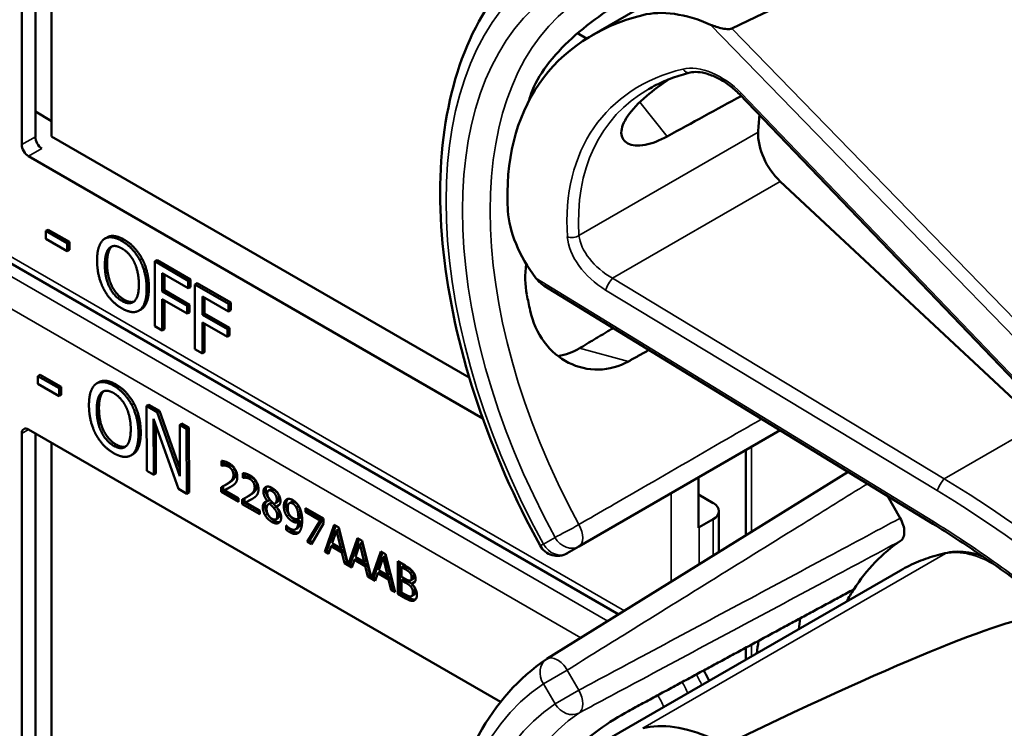
# Model space of a CAD drawing. Units: inches. Extents: x 1 to 168, y 1 to 130.
# Drawn here: x 145 to 147, y 101 to 102 of the extents above; entities that cross this region are included whole.
import ezdxf

# ---------------------------------------------------------------- set-up
doc = ezdxf.new("R2010")
doc.units = ezdxf.units.IN
doc.header["$LTSCALE"] = 7.692308
doc.header["$MEASUREMENT"] = 0
doc.layers.add('Visible (ANSI)', color=7, linetype='Continuous', lineweight=50)
doc.layers.add('Visible Narrow (ANSI)', color=7, linetype='Continuous', lineweight=35)

msp = doc.modelspace()

# ---------------------------------------------------------------- linework, layer by layer
at = {"layer": 'Visible (ANSI)'}
for p, q in [((145.2011, 101.7559), (145.2011, 102.4255)), ((145.2226, 101.7683), (145.2226, 102.4253)), ((145.2482, 102.4105), (145.2482, 101.7688)), ((146.1007, 101.9283), (146.5874, 102.2093)), ((146.078, 101.9315), (146.0923, 101.9232)), ((146.7687, 101.3819), (146.3332, 101.8354)), ((145.2226, 101.8079), (145.2482, 101.7931)), ((145.2482, 101.7688), (145.9072, 101.3883)), ((145.9284, 101.3238), (145.2118, 101.7376)), ((146.8069, 101.3157), (146.3977, 101.6978)), ((146.143, 101.0148), (144.9732, 101.6902)), ((145.2429, 101.6217), (145.2394, 101.6197)), ((145.2394, 101.6073), (145.2394, 101.6197)), ((145.2394, 101.6197), (145.2728, 101.6004)), ((145.2429, 101.6217), (145.2763, 101.6024)), ((145.2728, 101.588), (145.2394, 101.6073)), ((145.2763, 101.6024), (145.2728, 101.6004)), ((145.2728, 101.6004), (145.2728, 101.588)), ((145.2763, 101.6024), (145.2763, 101.59)), ((145.3357, 101.6096), (145.3322, 101.6076)), ((145.2763, 101.59), (145.2728, 101.588)), ((145.3911, 101.5757), (145.3876, 101.5737)), ((145.4146, 101.5738), (145.411, 101.5718)), ((145.411, 101.4697), (145.411, 101.5718)), ((145.411, 101.5718), (145.4639, 101.5412)), ((145.4146, 101.5738), (145.4674, 101.5433)), ((145.4228, 101.5529), (145.4228, 101.5241)), ((145.4639, 101.5292), (145.4228, 101.5529)), ((145.4263, 101.5509), (145.4263, 101.5262)), ((145.4674, 101.5433), (145.4639, 101.5412)), ((145.4639, 101.5412), (145.4639, 101.5292)), ((145.4674, 101.5433), (145.4674, 101.5312)), ((145.4263, 101.5262), (145.4228, 101.5241)), ((145.4228, 101.5241), (145.4622, 101.5014)), ((145.4263, 101.5262), (145.4657, 101.5034)), ((145.4674, 101.5312), (145.4639, 101.5292)), ((145.478, 101.5372), (145.4744, 101.5352)), ((145.4744, 101.4331), (145.4744, 101.5352)), ((145.4744, 101.5352), (145.5273, 101.5046)), ((145.478, 101.5372), (145.5308, 101.5067)), ((146.6383, 101.1578), (146.0252, 101.5333)), ((145.4622, 101.4893), (145.4228, 101.512)), ((145.4228, 101.512), (145.4228, 101.4629)), ((145.4263, 101.51), (145.4263, 101.465)), ((145.4862, 101.5163), (145.4862, 101.4875)), ((145.5273, 101.4926), (145.4862, 101.5163)), ((145.4897, 101.5143), (145.4897, 101.4896)), ((145.5308, 101.5067), (145.5273, 101.5046)), ((145.5308, 101.5067), (145.5308, 101.4946)), ((145.3895, 101.496), (145.3859, 101.494)), ((145.4657, 101.5034), (145.4622, 101.5014)), ((145.4622, 101.5014), (145.4622, 101.4893)), ((145.4657, 101.4913), (145.4622, 101.4893)), ((145.4657, 101.5034), (145.4657, 101.4913)), ((145.5273, 101.5046), (145.5273, 101.4926)), ((145.5308, 101.4946), (145.5273, 101.4926)), ((145.4897, 101.4896), (145.4862, 101.4875)), ((145.4862, 101.4875), (145.5256, 101.4648)), ((145.5256, 101.4527), (145.4862, 101.4754)), ((145.4862, 101.4754), (145.4862, 101.4263)), ((145.4897, 101.4896), (145.5291, 101.4668)), ((145.4228, 101.4629), (145.411, 101.4697)), ((145.4263, 101.465), (145.4228, 101.4629)), ((145.4897, 101.4734), (145.4897, 101.4284)), ((145.5291, 101.4668), (145.5256, 101.4648)), ((145.5256, 101.4648), (145.5256, 101.4527)), ((145.5291, 101.4668), (145.5291, 101.4547)), ((145.5291, 101.4547), (145.5256, 101.4527)), ((145.4862, 101.4263), (145.4744, 101.4331)), ((145.4897, 101.4284), (145.4862, 101.4263)), ((145.2301, 101.3928), (145.2265, 101.3908)), ((145.2266, 101.3783), (145.2265, 101.3908)), ((145.2265, 101.3908), (145.26, 101.3716)), ((145.2301, 101.3928), (145.2635, 101.3736)), ((145.26, 101.3591), (145.2266, 101.3783)), ((145.2635, 101.3736), (145.26, 101.3716)), ((145.26, 101.3716), (145.26, 101.3591)), ((145.2635, 101.3736), (145.2636, 101.3612)), ((145.3228, 101.3812), (145.3193, 101.3791)), ((145.2636, 101.3612), (145.26, 101.3591)), ((145.3782, 101.3474), (145.3746, 101.3454)), ((145.4016, 101.3456), (145.3981, 101.3436)), ((145.3984, 101.2414), (145.3981, 101.3436)), ((145.3981, 101.3436), (145.4148, 101.334)), ((145.4016, 101.3456), (145.4183, 101.3361)), ((145.4183, 101.3361), (145.4148, 101.334)), ((145.4183, 101.3361), (145.4506, 101.2448)), ((145.4485, 101.2127), (145.4091, 101.3232)), ((145.4091, 101.3232), (145.4093, 101.2351)), ((145.4148, 101.334), (145.4506, 101.2327)), ((145.2118, 101.3065), (145.9563, 100.8766)), ((145.4126, 101.3132), (145.4129, 101.2371)), ((145.4539, 101.3157), (145.4504, 101.3136)), ((145.4506, 101.2327), (145.4504, 101.3136)), ((145.4504, 101.3136), (145.4613, 101.3073)), ((145.4539, 101.3157), (145.4649, 101.3094)), ((145.4649, 101.3094), (145.4613, 101.3073)), ((145.4613, 101.3073), (145.4616, 101.2051)), ((145.4649, 101.3094), (145.4652, 101.2071)), ((146.0801, 101.122), (146.3976, 101.3052)), ((145.2011, 100.6308), (145.2011, 101.3003)), ((145.2226, 100.6432), (145.2226, 101.3002)), ((145.2482, 101.2854), (145.2482, 100.6436)), ((146.3433, 101.1393), (146.3433, 101.2739)), ((145.3767, 101.2675), (145.3732, 101.2655)), ((145.5165, 101.2496), (145.5165, 101.2569)), ((145.5165, 101.2496), (145.5201, 101.2516)), ((145.5168, 101.2494), (145.5165, 101.2496)), ((145.5168, 101.2494), (145.5204, 101.2515)), ((145.5201, 101.2564), (145.5201, 101.2516)), ((145.5201, 101.2516), (145.5204, 101.2515)), ((145.4093, 101.2351), (145.3984, 101.2414)), ((145.4129, 101.2371), (145.4093, 101.2351)), ((145.5499, 101.2303), (145.5499, 101.2376)), ((145.5499, 101.2303), (145.5535, 101.2323)), ((145.5503, 101.2301), (145.5499, 101.2303)), ((145.5503, 101.2301), (145.5538, 101.2322)), ((145.5535, 101.2371), (145.5535, 101.2323)), ((145.5535, 101.2323), (145.5538, 101.2322)), ((146.5048, 101.2395), (146.0297, 100.9445)), ((146.2687, 101.1516), (146.2687, 101.2308)), ((145.4616, 101.2051), (145.4485, 101.2127)), ((145.5156, 101.208), (145.5156, 101.2153)), ((145.5191, 101.2172), (145.5191, 101.2101)), ((145.5212, 101.2108), (145.5247, 101.2128)), ((145.5221, 101.2188), (145.5256, 101.2209)), ((145.5902, 101.21), (145.5937, 101.2121)), ((145.4652, 101.2071), (145.4616, 101.2051)), ((145.5156, 101.208), (145.5191, 101.2101)), ((145.5431, 101.1922), (145.5156, 101.208)), ((145.5191, 101.2101), (145.5431, 101.1963)), ((145.5212, 101.2108), (145.5431, 101.1981)), ((145.5431, 101.1981), (145.5431, 101.1922)), ((145.549, 101.1887), (145.549, 101.196)), ((145.5525, 101.1979), (145.5525, 101.1908)), ((145.5555, 101.1995), (145.5591, 101.2016)), ((146.2687, 101.2039), (146.2919, 101.1905)), ((146.5668, 101.2016), (146.587, 101.1666)), ((145.549, 101.1887), (145.5525, 101.1908)), ((145.5765, 101.1729), (145.549, 101.1887)), ((145.5525, 101.1908), (145.5765, 101.177)), ((145.5546, 101.1915), (145.5581, 101.1935)), ((145.5546, 101.1915), (145.5765, 101.1788)), ((145.5889, 101.1934), (145.5925, 101.1954)), ((145.5889, 101.1932), (145.5925, 101.1952)), ((145.5889, 101.1932), (145.5889, 101.1934)), ((145.5906, 101.1887), (145.5941, 101.1907)), ((145.5925, 101.1954), (145.5925, 101.1952)), ((145.5925, 101.1893), (145.596, 101.1914)), ((145.599, 101.1824), (145.6026, 101.1844)), ((145.6006, 101.1897), (145.6041, 101.1917)), ((145.6025, 101.1852), (145.606, 101.1873)), ((145.6025, 101.1852), (145.6025, 101.185)), ((145.6234, 101.1902), (145.6269, 101.1923)), ((145.6343, 101.1834), (145.6379, 101.1854)), ((145.649, 101.1824), (145.6773, 101.1661)), ((145.649, 101.1764), (145.649, 101.1824)), ((145.6525, 101.1804), (145.6525, 101.1784)), ((145.5765, 101.1788), (145.5765, 101.1729)), ((145.602, 101.1647), (145.6056, 101.1668)), ((145.6374, 101.1648), (145.6409, 101.1669)), ((145.649, 101.1764), (145.6525, 101.1784)), ((145.672, 101.1631), (145.649, 101.1764)), ((145.6525, 101.1784), (145.6755, 101.1652)), ((145.6755, 101.1652), (145.6552, 101.1315)), ((145.672, 101.1631), (145.6755, 101.1652)), ((145.6773, 101.1661), (145.6773, 101.1584)), ((146.2919, 101.165), (146.2698, 101.1522)), ((146.301, 101.113), (146.301, 101.1778)), ((145.6185, 101.155), (145.6188, 101.1548)), ((145.6185, 101.1483), (145.6185, 101.155)), ((145.6185, 101.1483), (145.622, 101.1504)), ((145.622, 101.1518), (145.622, 101.1504)), ((145.633, 101.149), (145.6365, 101.151)), ((145.6373, 101.1599), (145.6409, 101.1619)), ((145.6516, 101.1295), (145.672, 101.1631)), ((145.6773, 101.1584), (145.658, 101.1258)), ((145.6792, 101.1136), (145.6942, 101.1563)), ((145.6965, 101.155), (145.6827, 101.1156)), ((145.6942, 101.1563), (145.7015, 101.1521)), ((145.6977, 101.1473), (145.7012, 101.1494)), ((145.7081, 101.1212), (145.7012, 101.1494)), ((145.7015, 101.1521), (145.7162, 101.0932)), ((145.6977, 101.1473), (145.6908, 101.1271)), ((145.7046, 101.1191), (145.6977, 101.1473)), ((145.7162, 101.0932), (145.731, 101.1351)), ((145.7333, 101.1338), (145.7198, 101.0952)), ((145.731, 101.1351), (145.7382, 101.1309)), ((145.6516, 101.1295), (145.6552, 101.1315)), ((145.658, 101.1258), (145.6516, 101.1295)), ((145.6552, 101.1315), (145.6598, 101.1289)), ((145.6892, 101.1222), (145.6852, 101.1101)), ((145.6892, 101.1222), (145.6928, 101.1242)), ((145.7062, 101.1124), (145.6892, 101.1222)), ((145.6908, 101.1271), (145.7046, 101.1191)), ((145.6928, 101.1242), (145.7098, 101.1144)), ((145.7046, 101.1191), (145.7081, 101.1212)), ((145.7345, 101.1261), (145.7276, 101.1058)), ((145.7345, 101.1261), (145.738, 101.1281)), ((145.7413, 101.0979), (145.7345, 101.1261)), ((145.7449, 101.0999), (145.738, 101.1281)), ((145.7382, 101.1309), (145.753, 101.072)), ((146.0618, 101.1114), (146.0801, 101.122)), ((145.6792, 101.1136), (145.6827, 101.1156)), ((145.6852, 101.1101), (145.6792, 101.1136)), ((145.6827, 101.1156), (145.6863, 101.1135)), ((145.7062, 101.1124), (145.7098, 101.1144)), ((145.7103, 101.0956), (145.7062, 101.1124)), ((145.7098, 101.1144), (145.7138, 101.0977)), ((145.726, 101.101), (145.7295, 101.103)), ((145.7276, 101.1058), (145.7413, 101.0979)), ((145.7295, 101.103), (145.7465, 101.0932)), ((145.753, 101.072), (145.7677, 101.1139)), ((145.77, 101.1126), (145.7565, 101.074)), ((145.7712, 101.1049), (145.7643, 101.0846)), ((145.7677, 101.1139), (145.775, 101.1097)), ((145.7712, 101.1049), (145.7747, 101.1069)), ((145.7781, 101.0767), (145.7712, 101.1049)), ((145.7816, 101.0787), (145.7747, 101.1069)), ((145.775, 101.1097), (145.79, 101.0496)), ((145.7103, 101.0956), (145.7138, 101.0977)), ((145.7219, 101.0889), (145.7103, 101.0956)), ((145.7138, 101.0977), (145.7153, 101.0968)), ((145.7162, 101.0932), (145.7198, 101.0952)), ((145.7189, 101.0947), (145.7231, 101.0923)), ((145.726, 101.101), (145.7219, 101.0889)), ((145.743, 101.0911), (145.726, 101.101)), ((145.7413, 101.0979), (145.7449, 101.0999)), ((145.743, 101.0911), (145.7465, 101.0932)), ((145.747, 101.0744), (145.743, 101.0911)), ((145.7465, 101.0932), (145.7506, 101.0765)), ((145.7942, 101.0986), (145.806, 101.0918)), ((145.7942, 101.0472), (145.7942, 101.0986)), ((145.7978, 101.0966), (145.7978, 101.0492)), ((145.8002, 101.0893), (145.8037, 101.0914)), ((145.8058, 101.0861), (145.8002, 101.0893)), ((145.8002, 101.0893), (145.8002, 101.0743)), ((145.8094, 101.0881), (145.8037, 101.0914)), ((145.747, 101.0744), (145.7506, 101.0765)), ((145.7587, 101.0677), (145.747, 101.0744)), ((145.7506, 101.0765), (145.7521, 101.0756)), ((145.753, 101.072), (145.7565, 101.074)), ((145.7557, 101.0735), (145.7598, 101.0711)), ((145.7627, 101.0797), (145.7587, 101.0677)), ((145.7627, 101.0797), (145.7663, 101.0818)), ((145.7797, 101.0699), (145.7627, 101.0797)), ((145.7643, 101.0846), (145.7781, 101.0767)), ((145.7663, 101.0818), (145.7833, 101.072)), ((145.7781, 101.0767), (145.7816, 101.0787)), ((145.7797, 101.0699), (145.7833, 101.072)), ((145.7833, 101.072), (145.7873, 101.0552)), ((145.8002, 101.0743), (145.8069, 101.0704)), ((145.8139, 101.0801), (145.8174, 101.0821)), ((146.1007, 100.8032), (146.5874, 101.0842)), ((145.7838, 101.0532), (145.7797, 101.0699)), ((145.8002, 101.0686), (145.8037, 101.0706)), ((145.8069, 101.0647), (145.8002, 101.0686)), ((145.8002, 101.0686), (145.8002, 101.0496)), ((145.8104, 101.0667), (145.8037, 101.0706)), ((145.8146, 101.0685), (145.8182, 101.0705)), ((145.8161, 101.0634), (145.8196, 101.0654)), ((145.8161, 101.0634), (145.8161, 101.0631)), ((145.7838, 101.0532), (145.7873, 101.0552)), ((145.79, 101.0496), (145.7838, 101.0532)), ((145.7873, 101.0552), (145.7888, 101.0544)), ((145.7942, 101.0472), (145.7978, 101.0492)), ((145.807, 101.0398), (145.7942, 101.0472)), ((145.7978, 101.0492), (145.8106, 101.0418)), ((145.8002, 101.0496), (145.805, 101.0468)), ((145.8163, 101.0436), (145.8198, 101.0456)), ((146.3433, 100.9432), (146.3433, 100.9622))]:
    msp.add_line(p, q, dxfattribs=at)
for centre, radius, start, end in [((146.0462, 101.1384), 0.0313, 208.7314, 300), ((146.0462, 100.918), 0.0312, 121.8383, 123.8009)]:
    msp.add_arc(centre, radius, start, end, dxfattribs=at)
for centre, major_axis, ratio, start_param, end_param in [((142.8972, 99.849), (3.9375, 2.284), 0.04169, 0.076675, 0.49263), ((146.5726, 101.4063), (0.5381, -0.4677), 0.592483, 2.750516, 3.666044), ((146.2889, 101.8072), (-0.1486, 0.1292), 0.592483, 5.194609, 5.892109), ((143.5744, 99.6753), (11.3447, 6.371), 0.042163, 1.301306, 1.311868), ((146.51, 101.3701), (0.373, -0.646), 0.57735, 3.646421, 3.656993), ((146.7653, 101.5175), (-0.285, 0.4936), 0.57735, 0.669728, 0.729879), ((146.4123, 101.744), (0.035, -0.0606), 0.57735, 3.871472, 5.198422), ((145.2118, 101.7498), (0.0075, -0.013), 0.57735, 3.926991, 5.497787), ((145.2328, 101.762), (-0.0071, 0.0132), 0.556861, 0.801674, 2.372471), ((146.135, 101.5838), (-0.1486, 0.1292), 0.592483, 0.524451, 1.221952), ((146.51, 101.3701), (0.373, -0.646), 0.57735, 4.17002, 4.20756), ((145.2118, 101.2942), (-0.0075, 0.013), 0.57735, 5.497787, 7.068583), ((146.2698, 101.1778), (0.0312, 0), 0.57735, 5.497787, 7.068583), ((146.2477, 101.165), (-0.0313, 0), 0.57735, 2.308176, 2.356194), ((146.9668, 100.5087), (-0.3645, 0.6313), 0.57735, 0.041117, 0.288236), ((146.9668, 100.5087), (-0.3645, 0.6313), 0.57735, 0.288236, 0.336977), ((142.8972, 98.7239), (3.9375, 2.284), 0.04169, 0.076675, 0.49263), ((147.0331, 100.547), (0.4325, -0.7491), 0.57735, 3.766284, 3.792762), ((146.9668, 100.5087), (-0.4325, 0.7491), 0.57735, 0.620495, 0.651169), ((146.2889, 100.6821), (-0.1486, 0.1292), 0.592483, 5.194609, 5.892109)]:
    msp.add_ellipse(centre, major_axis=major_axis, ratio=ratio, start_param=start_param, end_param=end_param, dxfattribs=at)
for points, degree, knots in [([(146.0188, 101.1234), (145.9789, 101.1962), (145.9455, 101.2721), (145.8945, 101.4241), (145.8769, 101.5), (145.8592, 101.6457), (145.8591, 101.7154), (145.8771, 101.8429), (145.8952, 101.9008), (145.9492, 101.9993), (145.9853, 102.04), (146.0288, 102.0691)], 3, [0.823736, 0.823736, 0.823736, 0.823736, 1.12256, 1.12256, 1.421384, 1.421384, 1.720208, 1.720208, 2.019032, 2.019032, 2.317856, 2.317856, 2.317856, 2.317856]), ([(146.1582, 101.9873), (146.1441, 101.9796), (146.1277, 101.9695), (146.0947, 101.9458), (146.0781, 101.9322), (146.0497, 101.9053), (146.036, 101.8902), (146.0147, 101.8599), (146.0071, 101.8447), (146.0032, 101.8314), (146.0032, 101.8314), (146.0032, 101.8314)], 3, [1.1948209, 1.1948209, 1.1948209, 1.1948209, 1.3431277, 1.3431277, 1.4938108, 1.4938108, 1.6444442, 1.6444442, 1.7950775, 1.7950775, 1.7952734, 1.7952734, 1.7952734, 1.7952734]), ([(146.3215, 101.9391), (146.3209, 101.9388), (146.3202, 101.9386), (146.3184, 101.9382), (146.3174, 101.9381), (146.3134, 101.938), (146.3096, 101.9386), (146.3003, 101.9405), (146.2933, 101.9427), (146.2878, 101.9451)], 3, [0.16237387, 0.16237387, 0.16237387, 0.16237387, 0.16846071, 0.16846071, 0.1759696, 0.1759696, 0.20043322, 0.20043322, 0.24827021, 0.24827021, 0.24827021, 0.24827021]), ([(146.2556, 101.8695), (146.2508, 101.8683), (146.246, 101.867), (146.2367, 101.8641), (146.2321, 101.8626), (146.2231, 101.8594), (146.2188, 101.8576), (146.2102, 101.8539), (146.206, 101.852), (146.1978, 101.8479), (146.1938, 101.8457), (146.1899, 101.8435)], 3, [-0.4619092, -0.4619092, -0.4619092, -0.4619092, -0.4231214, -0.4231214, -0.3843336, -0.3843336, -0.3455458, -0.3455458, -0.3067579, -0.3067579, -0.2679701, -0.2679701, -0.2679701, -0.2679701]), ([(146.3332, 101.8354), (146.3284, 101.8404), (146.3231, 101.8451), (146.312, 101.8535), (146.3062, 101.8572), (146.2946, 101.8633), (146.2887, 101.8657), (146.2777, 101.8691), (146.2724, 101.8701), (146.2631, 101.8707), (146.259, 101.8703), (146.2556, 101.8695)], 3, [-1.788859, -1.788859, -1.788859, -1.788859, -1.523469, -1.523469, -1.258079, -1.258079, -0.992689, -0.992689, -0.727299, -0.727299, -0.461909, -0.461909, -0.461909, -0.461909]), ([(146.2195, 101.7689), (146.2073, 101.7623), (146.1952, 101.7576), (146.1731, 101.7534), (146.1636, 101.7545), (146.1511, 101.7609), (146.1471, 101.7668), (146.1469, 101.7821), (146.1506, 101.7916), (146.1639, 101.8108), (146.1742, 101.8218), (146.1975, 101.8416), (146.2094, 101.8503), (146.2215, 101.8587)], 3, [0.0132252, 0.0132252, 0.0132252, 0.0132252, 0.1442651, 0.1442651, 0.2885302, 0.2885302, 0.4327704, 0.4327704, 0.5770105, 0.5770105, 0.7212507, 0.7212507, 0.8345045, 0.8345045, 0.8345045, 0.8345045]), ([(145.3357, 101.6096), (145.3404, 101.6123), (145.3537, 101.6111), (145.3626, 101.606)], 2, [0.147059, 0.147059, 0.147059, 1, 2, 2, 2]), ([(145.9968, 101.568), (145.9947, 101.551), (145.9952, 101.5342), (145.9981, 101.5192), (145.9981, 101.5192), (145.9981, 101.5192)], 3, [1.6671987, 1.6671987, 1.6671987, 1.6671987, 1.7950775, 1.7950775, 1.7952734, 1.7952734, 1.7952734, 1.7952734]), ([(146.0032, 101.4941), (146.0032, 101.4941), (146.0032, 101.4941), (146.0071, 101.4763), (146.0147, 101.4589), (146.036, 101.4302), (146.0497, 101.419), (146.0781, 101.4047), (146.0947, 101.4006), (146.1277, 101.4014), (146.1441, 101.4061), (146.1582, 101.4139)], 3, [1.7936569, 1.7936569, 1.7936569, 1.7936569, 1.7938527, 1.7938527, 1.9444861, 1.9444861, 2.0951195, 2.0951195, 2.2458025, 2.2458025, 2.3941094, 2.3941094, 2.3941094, 2.3941094]), ([(146.0811, 101.4346), (146.0809, 101.4345), (146.0807, 101.4344), (146.0704, 101.4283), (146.0591, 101.4241), (146.0475, 101.4221)], 3, [1.20024, 1.20024, 1.20024, 1.20024, 1.2023087, 1.2023087, 1.3138725, 1.3138725, 1.3138725, 1.3138725]), ([(145.3228, 101.3812), (145.3275, 101.3838), (145.3407, 101.3827), (145.3496, 101.3776)], 2, [0.154877, 0.154877, 0.154877, 1, 2, 2, 2]), ([(145.5247, 101.2128), (145.5268, 101.2138), (145.5306, 101.2158), (145.531, 101.2161)], 2, [-2, -2, -2, -1, -0.884878, -0.884878, -0.884878]), ([(145.5994, 101.2112), (145.5962, 101.2131), (145.5939, 101.2122), (145.5937, 101.2121)], 2, [0, 0, 0, 1, 1.086022, 1.086022, 1.086022]), ([(145.5581, 101.1935), (145.5602, 101.1945), (145.564, 101.1965), (145.5644, 101.1968)], 2, [-2, -2, -2, -1, -0.884878, -0.884878, -0.884878]), ([(145.6041, 101.1917), (145.6055, 101.1925), (145.607, 101.1957), (145.607, 101.1988)], 2, [0.34, 0.34, 0.34, 1, 2, 2, 2]), ([(145.621, 101.1969), (145.62, 101.1958), (145.6182, 101.1916), (145.6182, 101.1876)], 2, [-1.61553, -1.61553, -1.61553, -1, 0, 0, 0]), ([(145.587, 101.193), (145.5869, 101.1929), (145.5849, 101.1905), (145.5849, 101.1863)], 2, [-1.026927, -1.026927, -1.026927, -1, 0, 0, 0]), ([(146.587, 101.1666), (146.589, 101.1631), (146.5906, 101.1593), (146.5929, 101.1519), (146.5934, 101.1483), (146.5935, 101.1416), (146.5929, 101.1387), (146.5909, 101.1339), (146.5894, 101.1321), (146.5876, 101.1309)], 3, [0, 0, 0, 0, 0.031028, 0.031028, 0.0620505, 0.0620505, 0.0930619, 0.0930619, 0.1218116, 0.1218116, 0.1218116, 0.1218116]), ([(145.6409, 101.1619), (145.6404, 101.1539), (145.6368, 101.1512), (145.6365, 101.151)], 2, [-2, -2, -2, -1, -0.917847, -0.917847, -0.917847]), ([(146.8245, 101.0258), (146.8126, 101.0355), (146.8005, 101.045), (146.7762, 101.0637), (146.7639, 101.0729), (146.7392, 101.0909), (146.7268, 101.0997), (146.7018, 101.117), (146.6892, 101.1254), (146.6638, 101.1419), (146.6511, 101.1499), (146.6383, 101.1578)], 3, [-1.5803128, -1.5803128, -1.5803128, -1.5803128, -1.5366571, -1.5366571, -1.4930014, -1.4930014, -1.4493458, -1.4493458, -1.4056901, -1.4056901, -1.3620344, -1.3620344, -1.3620344, -1.3620344]), ([(145.6271, 101.1467), (145.6324, 101.1437), (145.6373, 101.1437), (145.6384, 101.1441)], 2, [-2, -2, -2, -1, -0.638849, -0.638849, -0.638849]), ([(146.6614, 101.112), (146.6562, 101.111), (146.6509, 101.1097), (146.6406, 101.1069), (146.6355, 101.1054), (146.6255, 101.102), (146.6206, 101.1001), (146.6108, 101.0961), (146.606, 101.0939), (146.5966, 101.0893), (146.592, 101.0868), (146.5874, 101.0842)], 3, [4.254625, 4.254625, 4.254625, 4.254625, 4.2925838, 4.2925838, 4.3305425, 4.3305425, 4.3685013, 4.3685013, 4.4064601, 4.4064601, 4.4444189, 4.4444189, 4.4444189, 4.4444189]), ([(146.7172, 101.1063), (146.7096, 101.1091), (146.702, 101.1112), (146.6832, 101.1143), (146.672, 101.1142), (146.6614, 101.112)], 3, [3.8365209, 3.8365209, 3.8365209, 3.8365209, 4.0036442, 4.0036442, 4.254625, 4.254625, 4.254625, 4.254625]), ([(145.8182, 101.0705), (145.8188, 101.0709), (145.8197, 101.073), (145.8197, 101.0754)], 2, [0.378378, 0.378378, 0.378378, 1, 2, 2, 2]), ([(145.8106, 101.0418), (145.8151, 101.0392), (145.8203, 101.0379), (145.8224, 101.0383)], 2, [-2, -2, -2, -1, -0.185801, -0.185801, -0.185801]), ([(145.8198, 101.0456), (145.8206, 101.0461), (145.8218, 101.0481), (145.8218, 101.0508)], 2, [0.4, 0.4, 0.4, 1, 2, 2, 2]), ([(146.0188, 99.9983), (145.9789, 100.071), (145.9455, 100.147), (145.8945, 100.2989), (145.8769, 100.3749), (145.8592, 100.5206), (145.8591, 100.5903), (145.8771, 100.7178), (145.8952, 100.7757), (145.9492, 100.8742), (145.9853, 100.9148), (146.0288, 100.9439)], 3, [0.823736, 0.823736, 0.823736, 0.823736, 1.12256, 1.12256, 1.421384, 1.421384, 1.720208, 1.720208, 2.019032, 2.019032, 2.317856, 2.317856, 2.317856, 2.317856]), ([(146.2856, 100.9099), (146.2855, 100.9099), (146.2855, 100.91), (146.2829, 100.9156), (146.2801, 100.921), (146.277, 100.9263)], 3, [2.1974811, 2.1974811, 2.1974811, 2.1974811, 2.1991149, 2.1991149, 2.3637169, 2.3637169, 2.3637169, 2.3637169]), ([(146.1582, 100.8622), (146.1441, 100.8545), (146.1277, 100.8443), (146.0947, 100.8207), (146.0781, 100.8071), (146.0497, 100.7802), (146.036, 100.765), (146.0147, 100.7347), (146.0071, 100.7196), (146.0032, 100.7063), (146.0032, 100.7063), (146.0032, 100.7063)], 3, [1.1948209, 1.1948209, 1.1948209, 1.1948209, 1.3431277, 1.3431277, 1.4938108, 1.4938108, 1.6444442, 1.6444442, 1.7950775, 1.7950775, 1.7952734, 1.7952734, 1.7952734, 1.7952734])]:
    msp.add_open_spline(points, degree=degree, knots=knots, dxfattribs=at)
for points, degree in [([(145.32, 101.5733), (145.32, 101.5861), (145.3255, 101.6024), (145.3306, 101.6065)], 2), ([(145.3306, 101.6065), (145.3358, 101.6103), (145.3502, 101.6091), (145.359, 101.6039)], 2), ([(145.359, 101.6039), (145.3681, 101.5987), (145.3825, 101.5831), (145.3876, 101.5737)], 2), ([(145.3626, 101.606), (145.3716, 101.6008), (145.3861, 101.5851), (145.3911, 101.5757)], 2), ([(145.3323, 101.5662), (145.3323, 101.5761), (145.336, 101.5897), (145.3395, 101.5929)], 2), ([(145.343, 101.5949), (145.3395, 101.5917), (145.3358, 101.5782), (145.3358, 101.5683)], 2), ([(145.3395, 101.5929), (145.3431, 101.5962), (145.3527, 101.5958), (145.3591, 101.5921)], 2), ([(145.3436, 101.5954), (145.3433, 101.5952), (145.343, 101.5949)], 2), ([(145.3591, 101.5921), (145.3653, 101.5886), (145.3752, 101.5776), (145.3787, 101.5703)], 2), ([(145.3305, 101.5279), (145.3254, 101.5376), (145.32, 101.5607), (145.32, 101.5733)], 2), ([(145.3787, 101.5703), (145.3821, 101.5632), (145.3859, 101.5453), (145.3859, 101.5352)], 2), ([(145.3876, 101.5737), (145.3926, 101.564), (145.3982, 101.5409), (145.3982, 101.5282)], 2), ([(145.3911, 101.5757), (145.3961, 101.566), (145.4017, 101.5429), (145.4017, 101.5302)], 2), ([(145.3591, 101.5093), (145.3469, 101.5163), (145.3323, 101.5461), (145.3323, 101.5662)], 2), ([(145.3358, 101.5683), (145.3358, 101.5482), (145.3504, 101.5184), (145.3626, 101.5113)], 2), ([(146.0123, 101.5452), (146.0157, 101.5406), (146.0204, 101.5363), (146.0252, 101.5333)], 3), ([(145.359, 101.4976), (145.3501, 101.5027), (145.3358, 101.518), (145.3305, 101.5279)], 2), ([(145.3859, 101.5352), (145.3859, 101.5151), (145.3714, 101.5022), (145.3591, 101.5093)], 2), ([(145.3982, 101.5282), (145.3982, 101.5158), (145.3927, 101.4988), (145.3876, 101.495)], 2), ([(145.4017, 101.5302), (145.4017, 101.5178), (145.3962, 101.5008), (145.3911, 101.497)], 2), ([(145.3626, 101.5113), (145.3718, 101.506), (145.3782, 101.5083)], 2), ([(145.3876, 101.495), (145.3821, 101.491), (145.3677, 101.4926), (145.359, 101.4976)], 2), ([(145.3911, 101.497), (145.3903, 101.4965), (145.3895, 101.496)], 2), ([(145.3072, 101.3447), (145.3072, 101.3575), (145.3126, 101.3739), (145.3177, 101.378)], 2), ([(145.3177, 101.378), (145.3228, 101.3819), (145.3372, 101.3807), (145.3461, 101.3756)], 2), ([(145.3266, 101.3644), (145.3302, 101.3678), (145.3398, 101.3674), (145.3462, 101.3638)], 2), ([(145.3307, 101.367), (145.3304, 101.3667), (145.3301, 101.3665)], 2), ([(145.3461, 101.3756), (145.3551, 101.3704), (145.3696, 101.3548), (145.3746, 101.3454)], 2), ([(145.3496, 101.3776), (145.3586, 101.3724), (145.3731, 101.3569), (145.3782, 101.3474)], 2), ([(145.3194, 101.3377), (145.3194, 101.3476), (145.3231, 101.3612), (145.3266, 101.3644)], 2), ([(145.3301, 101.3665), (145.3266, 101.3632), (145.3229, 101.3496), (145.323, 101.3397)], 2), ([(145.3462, 101.3638), (145.3523, 101.3602), (145.3622, 101.3493), (145.3658, 101.3419)], 2), ([(145.3178, 101.2993), (145.3127, 101.309), (145.3072, 101.3321), (145.3072, 101.3447)], 2), ([(145.3464, 101.2807), (145.3342, 101.2878), (145.3195, 101.3175), (145.3194, 101.3377)], 2), ([(145.323, 101.3397), (145.323, 101.3196), (145.3377, 101.2898), (145.35, 101.2828)], 2), ([(145.3658, 101.3419), (145.3692, 101.3348), (145.3731, 101.317), (145.3731, 101.3069)], 2), ([(145.3746, 101.3454), (145.3797, 101.3357), (145.3853, 101.3126), (145.3853, 101.2999)], 2), ([(145.3782, 101.3474), (145.3832, 101.3378), (145.3888, 101.3147), (145.3889, 101.3019)], 2), ([(145.3731, 101.3069), (145.3731, 101.2868), (145.3587, 101.2737), (145.3464, 101.2807)], 2), ([(145.3464, 101.269), (145.3374, 101.2742), (145.3231, 101.2894), (145.3178, 101.2993)], 2), ([(145.3853, 101.2999), (145.3854, 101.2874), (145.38, 101.2704), (145.3749, 101.2666)], 2), ([(145.3889, 101.3019), (145.3889, 101.2895), (145.3835, 101.2725), (145.3784, 101.2686)], 2), ([(145.35, 101.2828), (145.3591, 101.2775), (145.3655, 101.2798)], 2), ([(145.3749, 101.2666), (145.3694, 101.2626), (145.3551, 101.2641), (145.3464, 101.269)], 2), ([(145.3784, 101.2686), (145.3776, 101.268), (145.3767, 101.2675)], 2), ([(145.5165, 101.2569), (145.5184, 101.2569), (145.525, 101.2551), (145.5279, 101.2534)], 2), ([(145.5212, 101.2497), (145.5199, 101.2499), (145.5176, 101.2496), (145.5168, 101.2494)], 2), ([(145.5204, 101.2515), (145.5211, 101.2516), (145.5234, 101.2519), (145.5247, 101.2518)], 2), ([(145.5275, 101.2477), (145.5259, 101.2486), (145.5227, 101.2496), (145.5212, 101.2497)], 2), ([(145.5247, 101.2518), (145.5262, 101.2516), (145.5294, 101.2507), (145.531, 101.2498)], 2), ([(145.5329, 101.2425), (145.5319, 101.2441), (145.5292, 101.2468), (145.5275, 101.2477)], 2), ([(145.5279, 101.2534), (145.5342, 101.2498), (145.5412, 101.2381), (145.5412, 101.2316)], 2), ([(145.531, 101.2498), (145.5327, 101.2488), (145.5354, 101.2462), (145.5365, 101.2445)], 2), ([(145.5351, 101.2348), (145.5351, 101.2369), (145.534, 101.2408), (145.5329, 101.2425)], 2), ([(145.5365, 101.2445), (145.5375, 101.2429), (145.5387, 101.239), (145.5387, 101.2368)], 2), ([(145.5263, 101.2215), (145.5314, 101.225), (145.5351, 101.2306), (145.5351, 101.2348)], 2), ([(145.5387, 101.2368), (145.5387, 101.2327), (145.535, 101.2271), (145.5299, 101.2235)], 2), ([(145.5412, 101.2316), (145.5412, 101.2286), (145.54, 101.2242), (145.5389, 101.2227)], 2), ([(145.5499, 101.2376), (145.5518, 101.2376), (145.5584, 101.2358), (145.5614, 101.2341)], 2), ([(145.5546, 101.2304), (145.5533, 101.2306), (145.551, 101.2303), (145.5503, 101.2301)], 2), ([(145.5538, 101.2322), (145.5545, 101.2323), (145.5569, 101.2326), (145.5581, 101.2325)], 2), ([(145.5609, 101.2284), (145.5593, 101.2293), (145.5561, 101.2303), (145.5546, 101.2304)], 2), ([(145.5581, 101.2325), (145.5596, 101.2323), (145.5629, 101.2314), (145.5645, 101.2305)], 2), ([(145.5664, 101.2232), (145.5653, 101.2248), (145.5626, 101.2275), (145.5609, 101.2284)], 2), ([(145.5614, 101.2341), (145.5676, 101.2305), (145.5746, 101.2188), (145.5746, 101.2123)], 2), ([(145.5645, 101.2305), (145.5661, 101.2295), (145.5689, 101.2269), (145.5699, 101.2252)], 2), ([(145.5156, 101.2153), (145.5185, 101.2168), (145.5238, 101.2198), (145.5263, 101.2215)], 2), ([(145.5329, 101.2173), (145.5301, 101.2154), (145.5232, 101.2118), (145.5212, 101.2108)], 2), ([(145.5299, 101.2235), (145.5278, 101.2221), (145.5256, 101.2209)], 2), ([(145.5389, 101.2227), (145.5378, 101.221), (145.5347, 101.2184), (145.5329, 101.2173)], 2), ([(145.5598, 101.2022), (145.5649, 101.2057), (145.5686, 101.2113), (145.5686, 101.2155)], 2), ([(145.5721, 101.2175), (145.5721, 101.2134), (145.5684, 101.2078), (145.5633, 101.2042)], 2), ([(145.5686, 101.2155), (145.5686, 101.2176), (145.5674, 101.2215), (145.5664, 101.2232)], 2), ([(145.5699, 101.2252), (145.571, 101.2236), (145.5721, 101.2197), (145.5721, 101.2175)], 2), ([(145.5746, 101.2123), (145.5746, 101.2093), (145.5734, 101.2049), (145.5723, 101.2034)], 2), ([(145.5825, 101.2085), (145.5825, 101.2143), (145.5901, 101.2176), (145.5959, 101.2143)], 2), ([(145.5877, 101.2164), (145.586, 101.2144), (145.586, 101.2105)], 2), ([(145.5959, 101.2143), (145.602, 101.2108), (145.6093, 101.1992), (145.6093, 101.1934)], 2), ([(145.607, 101.1988), (145.607, 101.2022), (145.603, 101.2092), (145.5994, 101.2112)], 2), ([(145.549, 101.196), (145.552, 101.1975), (145.5572, 101.2005), (145.5598, 101.2022)], 2), ([(145.5664, 101.198), (145.5636, 101.1961), (145.5567, 101.1925), (145.5546, 101.1915)], 2), ([(145.5633, 101.2042), (145.5612, 101.2028), (145.5591, 101.2016)], 2), ([(145.5723, 101.2034), (145.5712, 101.2017), (145.5681, 101.1991), (145.5664, 101.198)], 2), ([(145.5889, 101.1934), (145.5856, 101.1975), (145.5825, 101.2046), (145.5825, 101.2085)], 2), ([(145.586, 101.2105), (145.586, 101.2066), (145.5892, 101.1995), (145.5925, 101.1954)], 2), ([(145.5959, 101.2092), (145.5926, 101.2111), (145.5885, 101.2094), (145.5885, 101.2058)], 2), ([(145.5885, 101.2058), (145.5885, 101.2033), (145.5906, 101.1985), (145.5927, 101.1958)], 2), ([(145.5927, 101.1958), (145.5936, 101.1947), (145.5975, 101.1905), (145.599, 101.189)], 2), ([(145.6034, 101.1967), (145.6034, 101.2002), (145.5994, 101.2071), (145.5959, 101.2092)], 2), ([(145.599, 101.189), (145.6016, 101.1898), (145.6034, 101.1936), (145.6034, 101.1967)], 2), ([(145.6146, 101.1856), (145.6146, 101.1895), (145.6169, 101.1948), (145.6188, 101.1961)], 2), ([(145.6188, 101.1961), (145.6207, 101.1973), (145.626, 101.1967), (145.6288, 101.1952)], 2), ([(145.5814, 101.1843), (145.5814, 101.1884), (145.5853, 101.1932), (145.5889, 101.1932)], 2), ([(145.5852, 101.1711), (145.5833, 101.1743), (145.5814, 101.181), (145.5814, 101.1843)], 2), ([(145.5849, 101.1863), (145.5849, 101.1831), (145.5869, 101.1763), (145.5888, 101.1731)], 2), ([(145.5925, 101.1893), (145.5901, 101.1889), (145.5874, 101.1848), (145.5874, 101.1813)], 2), ([(145.5874, 101.1813), (145.5874, 101.1766), (145.5923, 101.1677), (145.596, 101.1656)], 2), ([(145.599, 101.1824), (145.598, 101.1836), (145.5946, 101.1871), (145.5925, 101.1893)], 2), ([(145.596, 101.1914), (145.595, 101.1912), (145.5941, 101.1907)], 2), ([(145.6026, 101.1844), (145.6016, 101.1857), (145.5982, 101.1892), (145.596, 101.1914)], 2), ([(145.6043, 101.1705), (145.6043, 101.1737), (145.6021, 101.1787), (145.599, 101.1824)], 2), ([(145.6093, 101.1934), (145.6093, 101.19), (145.6058, 101.1853), (145.6025, 101.1852)], 2), ([(145.6025, 101.185), (145.6064, 101.1807), (145.6104, 101.1724), (145.6104, 101.1676)], 2), ([(145.6078, 101.1725), (145.6078, 101.1757), (145.6056, 101.1807), (145.6026, 101.1844)], 2), ([(145.606, 101.1873), (145.6067, 101.1873), (145.6074, 101.1874)], 2), ([(145.6195, 101.1696), (145.6171, 101.1731), (145.6146, 101.181), (145.6146, 101.1856)], 2), ([(145.6182, 101.1876), (145.6182, 101.1831), (145.6206, 101.1752), (145.623, 101.1717)], 2), ([(145.6288, 101.1896), (145.6251, 101.1917), (145.6207, 101.1881), (145.6207, 101.1824)], 2), ([(145.6207, 101.1824), (145.6207, 101.1791), (145.6221, 101.1741), (145.6237, 101.1716)], 2), ([(145.6323, 101.1916), (145.629, 101.1935), (145.6269, 101.1923)], 2), ([(145.6288, 101.1952), (145.6319, 101.1934), (145.6368, 101.1881), (145.6387, 101.1848)], 2), ([(145.6343, 101.1834), (145.633, 101.1858), (145.6303, 101.1886), (145.6288, 101.1896)], 2), ([(145.6379, 101.1854), (145.6366, 101.1879), (145.6339, 101.1907), (145.6323, 101.1916)], 2), ([(145.6375, 101.168), (145.6375, 101.1732), (145.6358, 101.1808), (145.6343, 101.1834)], 2), ([(145.641, 101.17), (145.641, 101.1753), (145.6394, 101.1828), (145.6379, 101.1854)], 2), ([(145.6387, 101.1848), (145.641, 101.1807), (145.6435, 101.17), (145.6435, 101.163)], 2), ([(145.5959, 101.1605), (145.5926, 101.1624), (145.5871, 101.1679), (145.5852, 101.1711)], 2), ([(145.5888, 101.1731), (145.5907, 101.1699), (145.5961, 101.1645), (145.5994, 101.1625)], 2), ([(145.6104, 101.1676), (145.6104, 101.161), (145.6021, 101.1569), (145.5959, 101.1605)], 2), ([(145.596, 101.1656), (145.5997, 101.1634), (145.6043, 101.166), (145.6043, 101.1705)], 2), ([(145.6056, 101.1668), (145.6078, 101.1681), (145.6078, 101.1725)], 2), ([(145.6281, 101.1616), (145.6256, 101.1631), (145.6215, 101.1667), (145.6195, 101.1696)], 2), ([(145.623, 101.1717), (145.6251, 101.1687), (145.6291, 101.1651), (145.6316, 101.1637)], 2), ([(145.6237, 101.1716), (145.6249, 101.1699), (145.6277, 101.1675), (145.6294, 101.1666)], 2), ([(145.6294, 101.1666), (145.6313, 101.1655), (145.6357, 101.1645), (145.6374, 101.1648)], 2), ([(145.6374, 101.1648), (145.6374, 101.1653), (145.6375, 101.167), (145.6375, 101.168)], 2), ([(145.6409, 101.1669), (145.641, 101.1673), (145.641, 101.169), (145.641, 101.17)], 2), ([(145.5994, 101.1625), (145.6045, 101.1596), (145.6082, 101.1605)], 2), ([(145.6188, 101.1548), (145.6195, 101.1538), (145.6227, 101.1511), (145.6243, 101.1502)], 2), ([(145.622, 101.1504), (145.6232, 101.1493), (145.6259, 101.1474), (145.6271, 101.1467)], 2), ([(145.6243, 101.1502), (145.6302, 101.1468), (145.6369, 101.1519), (145.6373, 101.1599)], 2), ([(145.6373, 101.1599), (145.635, 101.1594), (145.6306, 101.1602), (145.6281, 101.1616)], 2), ([(145.6316, 101.1637), (145.6342, 101.1622), (145.6385, 101.1614), (145.6409, 101.1619)], 2), ([(145.6435, 101.163), (145.6435, 101.1566), (145.641, 101.1466), (145.6386, 101.1442)], 2), ([(145.6236, 101.1447), (145.6224, 101.1454), (145.6197, 101.1472), (145.6185, 101.1483)], 2), ([(145.6386, 101.1442), (145.636, 101.1417), (145.6288, 101.1417), (145.6236, 101.1447)], 2), ([(145.806, 101.0918), (145.8108, 101.089), (145.8156, 101.0856), (145.8177, 101.0829)], 2), ([(145.8174, 101.0821), (145.816, 101.0839), (145.8125, 101.0863), (145.8094, 101.0881)], 2), ([(145.8139, 101.0801), (145.8125, 101.0818), (145.809, 101.0843), (145.8058, 101.0861)], 2), ([(145.8137, 101.0682), (145.8151, 101.0684), (145.8162, 101.071), (145.8162, 101.0734)], 2), ([(145.8162, 101.0734), (145.8162, 101.0752), (145.8151, 101.0786), (145.8139, 101.0801)], 2), ([(145.8197, 101.0754), (145.8197, 101.0773), (145.8186, 101.0806), (145.8174, 101.0821)], 2), ([(145.8177, 101.0829), (145.8202, 101.0801), (145.8224, 101.074), (145.8224, 101.0708)], 2), ([(145.8069, 101.0704), (145.8097, 101.0688), (145.8123, 101.068), (145.8137, 101.0682)], 2), ([(145.8147, 101.0589), (145.8133, 101.0605), (145.8099, 101.0629), (145.8069, 101.0647)], 2), ([(145.8182, 101.0609), (145.8168, 101.0626), (145.8135, 101.065), (145.8104, 101.0667)], 2), ([(145.8183, 101.0488), (145.8183, 101.0517), (145.8168, 101.0563), (145.8147, 101.0589)], 2), ([(145.8224, 101.0708), (145.8224, 101.0671), (145.819, 101.0633), (145.8161, 101.0634)], 2), ([(145.8161, 101.0631), (145.8201, 101.0596), (145.8245, 101.0504), (145.8245, 101.0455)], 2), ([(145.8218, 101.0508), (145.8218, 101.0537), (145.8204, 101.0583), (145.8182, 101.0609)], 2), ([(145.8196, 101.0654), (145.8203, 101.0654), (145.8209, 101.0655)], 2), ([(145.805, 101.0468), (145.8089, 101.0446), (145.8133, 101.0428), (145.8151, 101.0431)], 2), ([(145.8151, 101.0431), (145.8167, 101.0435), (145.8183, 101.0461), (145.8183, 101.0488)], 2), ([(145.8245, 101.0455), (145.8245, 101.0417), (145.8219, 101.0373), (145.8198, 101.0365)], 2), ([(145.8198, 101.0365), (145.8173, 101.0358), (145.8116, 101.0372), (145.807, 101.0398)], 2)]:
    msp.add_open_spline(points, degree=degree, dxfattribs=at)
for points, weights in [([(146.1343, 101.4665), (146.1076, 101.4506), (146.0811, 101.4346)], [2.04073084685, 2.04274994552, 2.04476805146]), ([(146.1582, 101.4139), (146.1745, 101.423), (146.1907, 101.432)], [2.16146392191, 2.16285365484, 2.16424285649]), ([(146.5137, 101.0542), (146.3376, 100.9591), (146.1582, 100.8622)], [2.19231371403, 2.17692168242, 2.16146392191])]:
    msp.add_rational_spline(points, weights, degree=2, dxfattribs=at)
at = {"layer": 'Visible Narrow (ANSI)'}
for p, q in [((146.2878, 101.9451), (146.8086, 101.4089)), ((146.8232, 101.4225), (146.3215, 101.9391)), ((146.7717, 101.3834), (146.3362, 101.8369)), ((146.176, 101.8227), (146.2195, 101.7689)), ((146.3628, 101.7757), (146.0802, 101.6125)), ((145.2226, 101.7683), (145.2011, 101.7559)), ((145.2118, 101.7376), (145.2328, 101.7497)), ((146.1518, 101.0203), (144.9828, 101.6952)), ((146.1333, 101.5451), (146.3977, 101.6978)), ((146.1259, 101.0042), (144.9546, 101.6805)), ((144.9082, 101.6562), (146.0833, 100.9778)), ((145.3626, 101.606), (145.359, 101.6039)), ((145.343, 101.5949), (145.3395, 101.5929)), ((145.3358, 101.5683), (145.3323, 101.5662)), ((146.6383, 101.1617), (146.0123, 101.5452)), ((146.6564, 101.2288), (146.1333, 101.5451)), ((145.4017, 101.5302), (145.3982, 101.5282)), ((146.1223, 101.5263), (146.6455, 101.21)), ((145.3626, 101.5113), (145.3591, 101.5093)), ((145.3911, 101.497), (145.3876, 101.495)), ((146.1582, 101.4139), (146.0811, 101.4346)), ((145.3496, 101.3776), (145.3461, 101.3756)), ((145.3301, 101.3665), (145.3266, 101.3644)), ((145.323, 101.3397), (145.3194, 101.3377)), ((145.2011, 101.3003), (145.2118, 101.3065)), ((146.6564, 101.2288), (146.8069, 101.3157)), ((145.3889, 101.3019), (145.3853, 101.2999)), ((145.35, 101.2828), (145.3464, 101.2807)), ((146.3525, 101.145), (146.3525, 101.2792)), ((145.3784, 101.2686), (145.3749, 101.2666)), ((145.5212, 101.2497), (145.5247, 101.2518)), ((145.5275, 101.2477), (145.531, 101.2498)), ((145.5329, 101.2425), (145.5365, 101.2445)), ((145.5351, 101.2348), (145.5387, 101.2368)), ((145.5546, 101.2304), (145.5581, 101.2325)), ((145.5609, 101.2284), (145.5645, 101.2305)), ((145.5263, 101.2215), (145.5299, 101.2235)), ((145.5664, 101.2232), (145.5699, 101.2252)), ((145.5686, 101.2155), (145.5721, 101.2175)), ((145.5959, 101.2092), (145.5994, 101.2112)), ((145.5598, 101.2022), (145.5633, 101.2042)), ((145.5825, 101.2085), (145.586, 101.2105)), ((145.6034, 101.1967), (145.607, 101.1988)), ((145.6188, 101.1961), (145.6195, 101.1964)), ((146.2256, 101.2059), (146.2256, 101.0662)), ((145.5814, 101.1843), (145.5849, 101.1863)), ((145.6146, 101.1856), (145.6182, 101.1876)), ((145.6288, 101.1896), (145.6323, 101.1916)), ((145.5852, 101.1711), (145.5888, 101.1731)), ((145.6043, 101.1705), (145.6078, 101.1725)), ((145.6195, 101.1696), (145.623, 101.1717)), ((145.6375, 101.168), (145.641, 101.17)), ((146.2919, 101.165), (146.2919, 101.1073)), ((145.5959, 101.1605), (145.5994, 101.1625)), ((145.6281, 101.1616), (145.6316, 101.1637)), ((146.2698, 101.0936), (146.2698, 101.1522)), ((145.6236, 101.1447), (145.6271, 101.1467)), ((146.0424, 101.1363), (146.0241, 101.1257)), ((146.6585, 101.1109), (146.1807, 100.8351)), ((145.8058, 101.0861), (145.8094, 101.0881)), ((145.8162, 101.0734), (145.8197, 101.0754)), ((145.8069, 101.0647), (145.8104, 101.0667)), ((145.8147, 101.0589), (145.8182, 101.0609)), ((145.807, 101.0398), (145.8106, 101.0418)), ((145.8183, 101.0488), (145.8218, 101.0508)), ((145.8198, 101.0365), (145.8217, 101.0376)), ((146.3525, 100.9485), (146.3525, 100.9671)), ((146.0618, 100.927), (146.0241, 100.9052)), ((146.0801, 100.8953), (146.0618, 100.927)), ((146.0241, 100.9052), (146.0424, 100.8735)), ((146.0424, 100.8735), (146.0801, 100.8953))]:
    msp.add_line(p, q, dxfattribs=at)
for centre, major_axis, ratio, start_param, end_param in [((146.4471, 101.3338), (-0.4077, 0.7061), 0.57735, 0.038338, 1.532458), ((146.4471, 101.3338), (-0.3893, 0.6744), 0.57735, 0.040142, 1.530654), ((146.4686, 101.3462), (-0.3737, 0.6473), 0.57735, 0.040142, 1.530654), ((146.2924, 101.8066), (-0.0665, 0.0578), 0.592483, 4.561014, 5.887964), ((146.5758, 101.4037), (-0.4575, 0.3977), 0.592483, 5.887964, 6.811782), ((146.252, 101.884), (0.0036, -0.0146), 0.725739, 5.180762, 6.283185), ((146.5836, 101.4126), (-0.4499, 0.3845), 0.591726, 6.076869, 6.806749), ((146.3441, 101.8458), (-0.0108, -0.0104), 0.109082, 0, 0.665641), ((146.0696, 101.6193), (0.015, 0.0009), 0.673666, 4.121861, 5.455057), ((146.1365, 101.5804), (-0.0665, 0.0578), 0.592483, 0.528597, 1.855546), ((146.1443, 101.5893), (-0.0587, 0.0446), 0.584898, 0.489041, 1.81599), ((146.1301, 101.5353), (0.0078, 0.0128), 0.220136, 0.833213, 2.46092), ((146.6533, 101.2189), (0.0078, 0.0128), 0.220136, 0.833213, 2.46092), ((146.4611, 100.4866), (-0.9087, 0.7963), 0.592834, 4.781551, 4.999614), ((146.4533, 100.4777), (-0.901, 0.7831), 0.592483, 4.779092, 4.997139), ((146.0645, 101.149), (-0.0274, -0.015), 0.032767, 0.61586, 2.160476), ((146.0645, 101.149), (0.0156, -0.0271), 0.555761, 0, 1.530668), ((146.6461, 101.1706), (-0.0078, -0.0128), 0.213297, 5.603771, 6.283185), ((146.0645, 101.149), (0.0156, -0.0271), 0.816497, 4.712389, 6.283185), ((146.0462, 101.1384), (-0.0274, -0.015), 0.031295, 0, 0.615826), ((146.0462, 101.1384), (0.0156, -0.0271), 0.816497, 4.712389, 6.283185), ((146.9314, 100.4883), (-0.344, 0.5958), 0.57735, 6.093391, 6.283185), ((146.7339, 100.939), (-0.095, 0.1645), 0.57735, 5.463443, 6.093391), ((146.6645, 101.0974), (-0.003, 0.0147), 0.801835, 0, 0.260727), ((146.0462, 100.918), (-0.0174, 0.026), 0.815897, 0, 1.516644), ((146.0462, 100.918), (-0.0165, 0.0265), 0.577152, 4.693868, 6.283185), ((146.2035, 100.8829), (0.0625, -0.1083), 0.57735, 1.428779, 1.580512), ((146.4471, 100.2087), (-0.4077, 0.7061), 0.57735, 0.038338, 1.532458), ((146.1814, 100.8701), (-0.0625, 0.1083), 0.57735, 4.570372, 4.727877), ((146.0645, 100.8862), (0.0147, -0.0276), 0.577152, 0.058651, 1.589319), ((146.1593, 100.8574), (0.0469, -0.0812), 0.57735, 1.380937, 1.604594), ((146.4471, 100.2087), (-0.3893, 0.6744), 0.57735, 0.040142, 1.530654), ((146.0645, 100.8862), (0.0175, -0.0259), 0.815839, 4.655695, 6.200312), ((146.4686, 100.2211), (-0.3737, 0.6473), 0.57735, 0.040142, 1.530654)]:
    msp.add_ellipse(centre, major_axis=major_axis, ratio=ratio, start_param=start_param, end_param=end_param, dxfattribs=at)
for points, knots in [([(146.3685, 101.3231), (146.3532, 101.3142), (146.3379, 101.3054), (146.3226, 101.2966), (146.2748, 101.269), (146.227, 101.2414), (146.1462, 101.1947), (146.1132, 101.1757), (146.0802, 101.1566)], [0.850416, 0.850416, 0.850416, 0.850416, 1.012134, 1.012134, 1.012134, 1.5182, 1.5182, 1.867541, 1.867541, 1.867541, 1.867541]), ([(146.0618, 100.927), (146.0936, 100.9467), (146.1254, 100.9665), (146.2033, 101.0149), (146.2494, 101.0435), (146.2955, 101.0721), (146.3415, 101.1007), (146.3876, 101.1293), (146.4675, 101.1789), (146.5013, 101.1999), (146.5352, 101.2209)], [-1.867541, -1.867541, -1.867541, -1.867541, -1.5182, -1.5182, -1.012133, -1.012133, -1.012133, -0.506067, -0.506067, -0.134455, -0.134455, -0.134455, -0.134455]), ([(146.587, 101.1666), (146.5467, 101.145), (146.5064, 101.1234), (146.4182, 101.0763), (146.3704, 101.0507), (146.3226, 101.0251), (146.2748, 100.9995), (146.227, 100.9739), (146.1462, 100.9306), (146.1131, 100.9129), (146.0801, 100.8953)], [0.079402, 0.079402, 0.079402, 0.079402, 0.506067, 0.506067, 1.012134, 1.012134, 1.012134, 1.5182, 1.5182, 1.867541, 1.867541, 1.867541, 1.867541]), ([(146.8261, 101.0286), (146.7942, 101.0545), (146.7615, 101.0792), (146.6986, 101.1234), (146.6686, 101.1431), (146.6383, 101.1617)], [-1.5803128, -1.5803128, -1.5803128, -1.5803128, -1.4645259, -1.4645259, -1.3620344, -1.3620344, -1.3620344, -1.3620344]), ([(146.0802, 100.8592), (146.1132, 100.8769), (146.1462, 100.8946), (146.227, 100.9378), (146.2748, 100.9634), (146.3226, 100.989), (146.3705, 101.0146), (146.4183, 101.0402), (146.5066, 101.0875), (146.5471, 101.1092), (146.5876, 101.1309)], [-1.867541, -1.867541, -1.867541, -1.867541, -1.5182, -1.5182, -1.012134, -1.012134, -1.012134, -0.506067, -0.506067, -0.077324, -0.077324, -0.077324, -0.077324])]:
    msp.add_open_spline(points, degree=3, knots=knots, dxfattribs=at)

doc.saveas('drawing.dxf')
